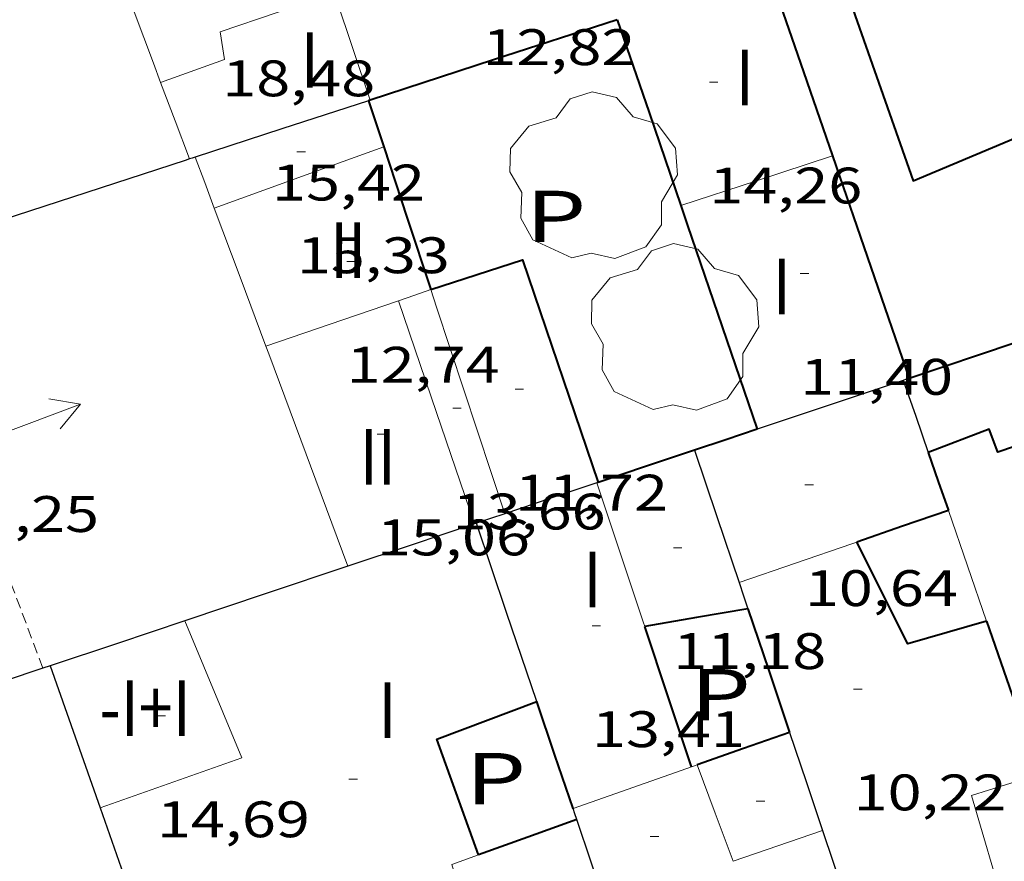
# Model space of a CAD drawing. Units: inches. Extents: x 453994 to 455000, y 4598498 to 4599002.
# Drawn here: x 454338 to 454361, y 4598958 to 4598977 of the extents above; entities that cross this region are included whole.
import ezdxf
from ezdxf.enums import TextEntityAlignment as Align

# ---------------------------------------------------------------- set-up
doc = ezdxf.new("R2010")
doc.units = ezdxf.units.IN
doc.header["$MEASUREMENT"] = 0
doc.linetypes.add('TRAZOS2', pattern=[0.375, 0.25, -0.125])
for name, color, linetype, lineweight in [('ARBRE', 7, 'Continuous', 0), ('CARENER', 7, 'Continuous', 0), ('COTA EDIFICI', 7, 'Continuous', 0), ('FACANA INTERIOR', 7, 'Continuous', 0), ('LINIA VOLUMETRICA', 7, 'Continuous', 0), ('MITGERES', 7, 'Continuous', 0), ('MUR', 7, 'Continuous', 0), ('PATI INTERIOR', 7, 'Continuous', 0), ('TEXT DE NUMERO DE PLANTES', 7, 'Continuous', 0), ('VORERA', 7, 'Continuous', 0)]:
    doc.layers.add(name, color=color, linetype=linetype, lineweight=lineweight)
doc.styles.add('Style-Arial', font='ARIAL.TTF')

# ---------------------------------------------------------------- blocks, each defined once
blk = doc.blocks.new('COTA')
at = {"color": 0, "linetype": 'ByBlock', "lineweight": -2}
blk.add_line((0, 0), (0.2, 0), dxfattribs=at)
blk = doc.blocks.new('SENTIT')
at = {"color": 0, "linetype": 'ByBlock', "lineweight": -2}
blk.add_line((0, 0), (3, 0), dxfattribs=at)
at = {"color": 0, "linetype": 'ByBlock', "lineweight": -2, "flags": 128}
blk.add_lwpolyline([(2.35, 0.376), (3, 0), (2.35, -0.374)], dxfattribs=at)
blk = doc.blocks.new('ARBRE')
at = {"color": 0, "linetype": 'ByBlock', "lineweight": -2, "flags": 128}
blk.add_lwpolyline([(-0.507, -1.872), (-1.415, -1.448), (-1.697, -0.9400000000000001), (-1.675, -0.342), (-1.951, 0.138), (-1.943, 0.686), (-1.511, 1.208), (-0.871, 1.406), (-0.543, 1.846), (-0.027, 2.012), (0.541, 1.882), (0.933, 1.428), (1.495, 1.262), (1.921, 0.6940000000000001), (1.969, 0.068), (1.593, -0.562), (1.593, -1.098), (1.229, -1.618), (0.505, -1.886), (-0.049, -1.762), (-0.507, -1.872)], dxfattribs=at)

msp = doc.modelspace()

# ---------------------------------------------------------------- linework, layer by layer
at = {"layer": 'CARENER', "color": 1, "linetype": 'TRAZOS2', "lineweight": 20}
for points, elevation in [([(454338.6498639673, 4598962.181484025), (454335.0319666489, 4598971.809432629)], 19.09503197175527), ([(454338.6498992055, 4598962.181390249), (454338.6498639673, 4598962.181484025)], 19.09502960495593)]:
    msp.add_lwpolyline(points, dxfattribs=dict(at, elevation=elevation))
at = {"layer": 'FACANA INTERIOR', "color": 204, "linetype": 'Continuous', "lineweight": 40, "extrusion": (-0.03452427408842137, -0.01259867332820104, 0.9993244457777649), "elevation": -73613.05469631393, "flags": 128}
msp.add_lwpolyline([(-4164561.895731352, 2002047.111544427), (-4164539.564706991, 2002046.839444185), (-4164542.089770448, 2002099.354790997)], dxfattribs=at)
at = {"layer": 'FACANA INTERIOR', "color": 204, "linetype": 'Continuous', "lineweight": 40, "extrusion": (0.9451853437167786, 0.3265343259490419, 1.500411695793367e-13), "elevation": 1931174.627793959, "flags": 128}
msp.add_lwpolyline([(4198524.379678998, 13.16102011505872), (4198522.085939406, 13.13002006699633), (4198519.792199814, 13.10002002048432)], dxfattribs=at)
at = {"layer": 'FACANA INTERIOR', "color": 204, "linetype": 'Continuous', "lineweight": 40, "extrusion": (0.22689969615096, -1.72160774854637e-06, 0.9739181320232406), "elevation": 103097.7801342589, "flags": 128}
msp.add_lwpolyline([(4598980.809588529, -442464.6446118163), (4598979.86858707, -442461.6741316597), (4598978.926585611, -442458.7036515032)], dxfattribs=at)
at = {"layer": 'FACANA INTERIOR', "color": 204, "linetype": 'Continuous', "lineweight": 40, "extrusion": (-0.9463555516139861, -0.3231271729975496, -1.072712953590966e-13), "elevation": -1916033.1765558, "flags": 128}
msp.add_lwpolyline([(-4205454.25217221, 14.31602198999106), (-4205451.952815478, 14.14202172022146), (-4205449.653458742, 13.96902145200226)], dxfattribs=at)
at = {"layer": 'FACANA INTERIOR', "color": 204, "linetype": 'Continuous', "lineweight": 40, "extrusion": (0.2169304578124116, -1.645965917250132e-06, 0.9761870601839528), "elevation": 98568.67556821185, "flags": 128}
msp.add_lwpolyline([(4598978.926585698, -443489.6536577918), (4598978.92058569, -443489.6352186743), (4598978.913585677, -443489.6167795568)], dxfattribs=at)
at = {"layer": 'FACANA INTERIOR', "color": 204, "linetype": 'Continuous', "lineweight": 40, "extrusion": (0.6904049829129648, 0.2160654386547955, 0.6904032776485493), "elevation": 1307373.152446071, "flags": 128}
msp.add_lwpolyline([(4253361.822871712, -1247675.645193342), (4253361.254355021, -1247675.657634186), (4253360.685539651, -1247675.671457346)], dxfattribs=at)
at = {"layer": 'FACANA INTERIOR', "color": 204, "linetype": 'Continuous', "lineweight": 40, "extrusion": (0.6905064215631223, 0.215415714076188, 0.6905048529222207), "elevation": 1304431.175612916, "flags": 128}
msp.add_lwpolyline([(4254983.860407316, -1245218.020243844), (4254982.10208698, -1245218.061718882), (4254980.343468822, -1245218.104576422)], dxfattribs=at)
at = {"layer": 'FACANA INTERIOR', "color": 204, "linetype": 'Continuous', "lineweight": 40, "extrusion": (-1.077582534980627e-07, -0.01420202242154175, 0.9998991461938183), "elevation": -65301.68465747009, "flags": 128}
msp.add_lwpolyline([(454357.1240202853, 4598510.539569665), (454358.0240019112, 4598507.934296045), (454358.9229835354, 4598505.329022434)], dxfattribs=at)
at = {"layer": 'FACANA INTERIOR', "color": 204, "linetype": 'Continuous', "lineweight": 40, "extrusion": (0.2317975419013938, 0.001637551605615126, 0.9727626730057083), "elevation": 112862.6862519883, "flags": 128}
msp.add_lwpolyline([(4595648.515471234, -473568.0077168922), (4595648.073420777, -473568.1587071945), (4595643.268956343, -473569.8066584928)], dxfattribs=at)
at = {"layer": 'FACANA INTERIOR', "color": 204, "linetype": 'Continuous', "lineweight": 40, "extrusion": (0.08192644986016193, 0.0278266451198793, 0.9962498354502665), "elevation": 165208.8381535485, "flags": 128}
msp.add_lwpolyline([(4208517.114550189, -1902118.8920318), (4208517.086223946, -1902121.157323511), (4208511.579652327, -1902121.157323511)], dxfattribs=at)
at = {"layer": 'FACANA INTERIOR', "color": 204, "linetype": 'Continuous', "lineweight": 40, "extrusion": (-0.1516641824023121, 1.153437034451012e-06, 0.9884320794950495), "elevation": -68883.39787038924, "flags": 128}
msp.add_lwpolyline([(-4598974.068608846, 449076.5990589017), (-4598973.246607525, 449074.1133000458), (-4598972.423606206, 449071.6275411901)], dxfattribs=at)
at = {"layer": 'FACANA INTERIOR', "color": 204, "linetype": 'Continuous', "lineweight": 40, "extrusion": (-2.882000996079802e-06, -0.4157604329972162, 0.909474168047483), "elevation": -1912051.067205495, "flags": 128}
msp.add_lwpolyline([(454323.4834687091, 4182653.977112349), (454322.7524674153, 4182653.707726027), (454322.0214661213, 4182653.438339707)], dxfattribs=at)
at = {"layer": 'FACANA INTERIOR', "color": 204, "linetype": 'Continuous', "lineweight": 40, "extrusion": (-0.1515962310696369, 1.13845750584136e-06, 0.9884425034994121), "elevation": -68852.59202654671, "flags": 128}
msp.add_lwpolyline([(-4598970.698260074, 449071.7149433894), (-4598970.321259576, 449070.5737522992), (-4598969.943259079, 449069.4325612089)], dxfattribs=at)
at = {"layer": 'FACANA INTERIOR', "color": 204, "linetype": 'Continuous', "lineweight": 40, "extrusion": (-0.6325479807985068, -0.1308382496497447, 0.7633900735641792), "elevation": -889114.9811121089, "flags": 128}
msp.add_lwpolyline([(-4411601.258586749, 1050804.910598411), (-4411600.544100995, 1050805.031353266), (-4411599.83039195, 1050805.153656259)], dxfattribs=at)
at = {"layer": 'FACANA INTERIOR', "color": 204, "linetype": 'Continuous', "lineweight": 40, "extrusion": (-1.115617543253488e-06, -0.1470330721822751, 0.9891315765273079), "elevation": -676189.9008058301, "flags": 128}
msp.add_lwpolyline([(454324.9431649341, 4548987.365129979), (454323.8711632719, 4548986.991063896), (454322.7981616085, 4548986.616997814)], dxfattribs=at)
at = {"layer": 'FACANA INTERIOR', "color": 204, "linetype": 'Continuous', "lineweight": 40, "extrusion": (0.00198899269772429, -0.05932302550080892, 0.9982368569400145), "elevation": -271910.2065775416, "flags": 128}
msp.add_lwpolyline([(608213.8101313652, 4573078.588359959), (608211.9493000091, 4573078.116632187), (608210.8338410908, 4573080.542660734)], dxfattribs=at)
at = {"layer": 'FACANA INTERIOR', "color": 204, "linetype": 'Continuous', "lineweight": 40, "extrusion": (0.3232068193122359, -0.6691564527346389, 0.6691539387268544), "elevation": -2930567.312410986, "flags": 128}
msp.add_lwpolyline([(2409357.672575502, 2638877.678155722), (2409356.495250418, 2638878.182783044), (2409355.317490397, 2638878.686064693)], dxfattribs=at)
at = {"layer": 'FACANA INTERIOR', "color": 204, "linetype": 'Continuous', "lineweight": 40, "extrusion": (-0.9290844766603875, -0.2615323573308355, 0.2615394067777745), "elevation": -1624908.540921998, "flags": 128}
msp.add_lwpolyline([(-4303800.338241415, 440317.4417020797), (-4303798.812449443, 440317.7338721391), (-4303797.28762006, 440318.0270782624)], dxfattribs=at)
at = {"layer": 'FACANA INTERIOR', "color": 204, "linetype": 'Continuous', "lineweight": 40, "extrusion": (0.1238761867981188, -0.05042750827880137, 0.9910155179174285), "elevation": -175617.601945372, "flags": 128}
msp.add_lwpolyline([(4430856.930494308, 1301358.776760153), (4430858.243780181, 1301359.913236536), (4430859.557066053, 1301361.04971292)], dxfattribs=at)
at = {"layer": 'FACANA INTERIOR', "color": 204, "linetype": 'Continuous', "lineweight": 40, "extrusion": (0.171402785024714, 0.1714002370434977, 0.9701768107037008), "elevation": 866155.1702775887, "flags": 128}
msp.add_lwpolyline([(2930703.129084013, -3466649.876298691), (2930701.844269095, -3466649.232728932), (2930700.558039963, -3466648.589159177)], dxfattribs=at)
at = {"layer": 'FACANA INTERIOR', "color": 204, "linetype": 'Continuous', "lineweight": 40, "extrusion": (0.004514199629255478, -0.01202956428811501, 0.9999174523853184), "elevation": -53258.84439948378, "flags": 128}
msp.add_lwpolyline([(454344.1534577152, 4598649.881922917), (454343.1793196552, 4598652.592130612), (454345.5163061172, 4598653.469177702)], dxfattribs=at)
at = {"layer": 'FACANA INTERIOR', "color": 204, "linetype": 'Continuous', "lineweight": 40, "extrusion": (0.8669443400617468, 0.3524222472258338, 0.3524288167775097), "elevation": 2014677.805975706, "flags": 128}
msp.add_lwpolyline([(4089292.613656954, -758694.3555735183), (4089293.930381701, -758694.5756972814), (4089295.248032828, -758694.7968896065)], dxfattribs=at)
at = {"layer": 'FACANA INTERIOR', "color": 204, "linetype": 'Continuous', "lineweight": 40, "extrusion": (0.3311214962389848, -0.9435881276957951, -1.430301446060459e-14), "elevation": -4189077.618714919, "flags": 128}
msp.add_lwpolyline([(1951539.783975219, 15.00902321003719), (1951538.639403219, 14.94002310305959), (1951537.49483122, 14.87202299763238)], dxfattribs=at)
at = {"layer": 'FACANA INTERIOR', "color": 204, "linetype": 'Continuous', "lineweight": 40, "extrusion": (0.3028938374673668, -0.9036074907903701, 0.302900686383877), "elevation": -4018028.862083774, "flags": 128}
msp.add_lwpolyline([(1892454.831063835, 1277072.576827727), (1892453.610371031, 1277072.479243273), (1892452.388730077, 1277072.382708114)], dxfattribs=at)
at = {"layer": 'FACANA INTERIOR', "color": 204, "linetype": 'Continuous', "lineweight": 40}
msp.add_polyline3d([(454364.5729870241, 4598968.458203283, 11.8120183133248), (454360.9999722582, 4598967.242228508, 11.7440182078976), (454360.7959760012, 4598967.777230886, 11.7520182203008), (454359.3669696809, 4598967.236240889, 11.680018108672)], dxfattribs=at)
at = {"layer": 'LINIA VOLUMETRICA', "color": 1, "linetype": 'Continuous', "lineweight": 20, "extrusion": (0.8818192812604493, 0.3271691535654787, 0.3396396622194661), "elevation": 1905296.555224644, "flags": 128}
msp.add_lwpolyline([(4153738.409087373, -687992.3933430174), (4153735.771466997, -687992.4263023098), (4153735.287621498, -687992.4316183245)], dxfattribs=at)
at = {"layer": 'LINIA VOLUMETRICA', "color": 1, "linetype": 'Continuous', "lineweight": 20, "extrusion": (0.9624921748580797, 0.2323179687287851, 0.1401327040440423), "elevation": 1505731.604110942, "flags": 128}
msp.add_lwpolyline([(4363988.362899188, -213087.5392643419), (4363988.243165293, -213087.6119819781), (4363985.721244933, -213089.1481420406)], dxfattribs=at)
at = {"layer": 'LINIA VOLUMETRICA', "color": 1, "linetype": 'Continuous', "lineweight": 20, "extrusion": (0.007811839906621488, -0.009337749947141606, 0.9999258880453081), "elevation": -39375.72499114669, "flags": 128}
msp.add_lwpolyline([(454327.390153812, 4598808.711371296), (454327.7272231864, 4598807.815328282), (454328.0642925612, 4598806.919285274)], dxfattribs=at)
at = {"layer": 'LINIA VOLUMETRICA', "color": 1, "linetype": 'Continuous', "lineweight": 20, "elevation": 15.2560236529024, "flags": 128}
msp.add_lwpolyline([(454346.625004177, 4598974.386348655), (454344.5299951853, 4598973.629363378), (454342.6589871477, 4598972.952376524)], dxfattribs=at)
at = {"layer": 'LINIA VOLUMETRICA', "color": 1, "linetype": 'Continuous', "lineweight": 20, "extrusion": (-0.9367824568104637, -0.3499123156051411, 3.268004023332075e-14), "elevation": -2034857.507491261, "flags": 128}
msp.add_lwpolyline([(-4149257.089247763, 16.76402605740485), (-4149257.726538324, 16.80002611321925), (-4149258.363828884, 16.83502616748325)], dxfattribs=at)
at = {"layer": 'LINIA VOLUMETRICA', "color": 1, "linetype": 'Continuous', "lineweight": 20, "extrusion": (0.3126845201757289, -0.9498570370547739, 2.485039727195089e-09), "elevation": -4226297.547149397, "flags": 128}
msp.add_lwpolyline([(1869598.610503726, 13.97652417019003), (1869600.478160766, 13.96452415158523), (1869602.345817805, 13.94052411437563)], dxfattribs=at)
at = {"layer": 'LINIA VOLUMETRICA', "color": 1, "linetype": 'Continuous', "lineweight": 20, "extrusion": (-0.6761517670001953, -0.2926441161250902, 0.6761495465352901), "elevation": -1653055.63144058, "flags": 128}
msp.add_lwpolyline([(-4040152.345481399, 1517078.429311987), (-4040154.067529342, 1517078.558254355), (-4040155.789180073, 1517078.688554011)], dxfattribs=at)
at = {"layer": 'LINIA VOLUMETRICA', "color": 1, "linetype": 'Continuous', "lineweight": 20, "extrusion": (0.06502886967208409, -0.06502984679399156, 0.9957622031063045), "elevation": -269509.4122469729, "flags": 128}
msp.add_lwpolyline([(3573213.954639627, 2918299.719744912), (3573213.593307514, 2918299.893723654), (3573213.230561186, 2918300.067702398)], dxfattribs=at)
at = {"layer": 'LINIA VOLUMETRICA', "color": 1, "linetype": 'Continuous', "lineweight": 20, "extrusion": (0.7789361454752117, 0.2467237680632843, 0.5765291523807575), "elevation": 1488592.117139584, "flags": 128}
msp.add_lwpolyline([(4247100.558752048, -1050331.802727024), (4247100.123963375, -1050331.811294165), (4247095.034628469, -1050331.918995376)], dxfattribs=at)
at = {"layer": 'LINIA VOLUMETRICA', "color": 1, "linetype": 'Continuous', "lineweight": 20, "extrusion": (-0.190515912812711, 0.6495043005642639, 0.7361031520878484), "elevation": 2900502.269170254, "flags": 128}
msp.add_lwpolyline([(-1730433.481820399, -3154306.572137875), (-1730432.10460648, -3154306.492358694), (-1730430.204836069, -3154306.381554277)], dxfattribs=at)
at = {"layer": 'LINIA VOLUMETRICA', "color": 1, "linetype": 'Continuous', "lineweight": 20, "extrusion": (0.9464118372402397, 0.3229622800445189, -1.985529359388787e-13), "elevation": 1915293.440301114, "flags": 128}
msp.add_lwpolyline([(4205783.451011598, 15.40402426264876), (4205780.695328826, 15.34402416962476), (4205777.93964605, 15.28302407505036)], dxfattribs=at)
at = {"layer": 'LINIA VOLUMETRICA', "color": 1, "linetype": 'Continuous', "lineweight": 20, "extrusion": (-0.4471785410328262, -0.218299285510055, 0.8673965496735345), "elevation": -1207110.256197998, "flags": 128}
msp.add_lwpolyline([(-3933492.514418762, 2104145.12166184), (-3933497.79262952, 2104145.712477932), (-3933497.98691146, 2104145.734583296)], dxfattribs=at)
at = {"layer": 'LINIA VOLUMETRICA', "color": 1, "linetype": 'Continuous', "lineweight": 20, "extrusion": (0.215177955174449, -0.01851156340439252, 0.9763993904275381), "elevation": 12645.66657800313, "flags": 128}
msp.add_lwpolyline([(4620982.278203068, -57108.75516556678), (4620982.383716797, -57108.70886335821), (4620985.531676911, -57107.31516687834)], dxfattribs=at)
at = {"layer": 'LINIA VOLUMETRICA', "color": 1, "linetype": 'Continuous', "lineweight": 20, "extrusion": (-0.3081478948830454, 0.8217466832349214, 0.4793508771991072), "elevation": 3639180.106263771, "flags": 128}
msp.add_lwpolyline([(-2040201.370528772, -1987678.985745165), (-2040201.24786946, -1987678.992581822), (-2040198.46240288, -1987679.146406592)], dxfattribs=at)
at = {"layer": 'LINIA VOLUMETRICA', "color": 1, "linetype": 'Continuous', "lineweight": 20, "extrusion": (0.02459380510968735, -0.1336412676391465, 0.9907245612853397), "elevation": -603422.716787815, "flags": 128}
msp.add_lwpolyline([(1279201.704498132, 4399592.482564021), (1279202.441729796, 4399589.053198535), (1279198.965335325, 4399588.50126203)], dxfattribs=at)
at = {"layer": 'LINIA VOLUMETRICA', "color": 1, "linetype": 'Continuous', "lineweight": 20, "extrusion": (-0.2547670272974009, 0.5867042607526047, 0.7686819057430616), "elevation": 2582486.404789483, "flags": 128}
msp.add_lwpolyline([(-2248537.229276541, -3103500.224610989), (-2248536.974362336, -3103500.248062036), (-2248534.296864148, -3103500.499769956)], dxfattribs=at)
at = {"layer": 'LINIA VOLUMETRICA', "color": 1, "linetype": 'Continuous', "lineweight": 20, "extrusion": (0.3290683388100946, -0.9443061094755048, -3.138309515743346e-08), "elevation": -4193312.448357423, "flags": 128}
msp.add_lwpolyline([(1942421.32396783, 14.74042393395717), (1942421.254074947, 14.73642392775557), (1942421.184182063, 14.73142392000357)], dxfattribs=at)
at = {"layer": 'LINIA VOLUMETRICA', "color": 1, "linetype": 'Continuous', "lineweight": 20, "extrusion": (-1.575207563516647e-07, -0.02036778566907481, 0.9997925551367712), "elevation": -93655.75064660204, "flags": 128}
msp.add_lwpolyline([(454318.3943711764, 4598009.709263433), (454318.8143719926, 4598008.580027493), (454319.2353728105, 4598007.450791548)], dxfattribs=at)
at = {"layer": 'LINIA VOLUMETRICA', "color": 1, "linetype": 'Continuous', "lineweight": 20, "extrusion": (0.006113146934811775, -0.01976595971508771, 0.9997859452258244), "elevation": -88110.80175875583, "flags": 128}
msp.add_lwpolyline([(1792921.84025771, 4258467.200452624), (1792920.171757295, 4258467.200452624), (1792920.129744589, 4258464.397121156)], dxfattribs=at)
at = {"layer": 'LINIA VOLUMETRICA', "color": 1, "linetype": 'Continuous', "lineweight": 20, "extrusion": (-0.2205079847421116, -0.4164377089296264, 0.882018062879903), "elevation": -2015353.434539744, "flags": 128}
msp.add_lwpolyline([(-1750569.611003939, 3772361.986978768), (-1750570.367419722, 3772361.072321711), (-1750571.123835508, 3772360.157664656)], dxfattribs=at)
at = {"layer": 'LINIA VOLUMETRICA', "color": 1, "linetype": 'Continuous', "lineweight": 20, "extrusion": (-0.1254872679122093, 0.12942262412152, 0.9836171663596712), "elevation": 538208.4931769082, "flags": 128}
msp.add_lwpolyline([(-3527562.540019819, -2936576.236869281), (-3527561.933989621, -2936576.514231458), (-3527561.379535299, -2936575.443613453)], dxfattribs=at)
at = {"layer": 'LINIA VOLUMETRICA', "color": 1, "linetype": 'Continuous', "lineweight": 20}
msp.add_polyline3d([(454345.4650297544, 4598977.99436305, 18.7610290870544), (454342.7960186359, 4598977.074381876, 18.7760291103104), (454342.9020138911, 4598976.427380068, 18.7840291227136), (454341.4040075245, 4598975.894390606, 18.7840291227136)], dxfattribs=at)
at = {"layer": 'MITGERES', "color": 1, "linetype": 'Continuous', "lineweight": 30, "extrusion": (4.381121195999452e-06, 0.5825190200930854, 0.8128170711855143), "elevation": 2679004.913682248, "flags": 128}
msp.add_lwpolyline([(-454311.6791388625, -3738119.773664914), (-454309.6511356744, -3738118.961672999), (-454307.6241324877, -3738118.149681089)], dxfattribs=at)
at = {"layer": 'MITGERES', "color": 1, "linetype": 'Continuous', "lineweight": 30, "extrusion": (0.2290265231146646, -0.006918190571823979, 0.9733955980736815), "elevation": 72255.41752212227, "flags": 128}
msp.add_lwpolyline([(4610595.375929261, -306885.8950477851), (4610595.339835127, -306885.7903040425), (4610590.302229406, -306871.3836751223)], dxfattribs=at)
at = {"layer": 'MITGERES', "color": 1, "linetype": 'Continuous', "lineweight": 30, "extrusion": (-0.2481886366974667, 0.9363766875378953, 0.2481956882176071), "elevation": 4193613.575450246, "flags": 128}
msp.add_lwpolyline([(-1617459.009112769, -1074440.123735615), (-1617458.938712412, -1074440.107218777), (-1617458.867345433, -1074440.091734241)], dxfattribs=at)
at = {"layer": 'MITGERES', "color": 1, "linetype": 'Continuous', "lineweight": 30, "extrusion": (0.1659844836756945, -0.7753369451454339, 0.6093453640354206), "elevation": -3490320.905110827, "flags": 128}
msp.add_lwpolyline([(1407026.986221616, 2682329.600000386), (1407025.194364028, 2682329.269569339), (1407023.401319251, 2682328.937877104)], dxfattribs=at)
at = {"layer": 'MITGERES', "color": 1, "linetype": 'Continuous', "lineweight": 30, "extrusion": (-0.3457108581452829, 0.8134544699769793, 0.4677347836487294), "elevation": 3583985.117471661, "flags": 128}
msp.add_lwpolyline([(-2216973.445944665, -1896585.621577074), (-2216973.373445485, -1896585.634022379), (-2216973.299634831, -1896585.645336292)], dxfattribs=at)
at = {"layer": 'MITGERES', "color": 1, "linetype": 'Continuous', "lineweight": 30, "extrusion": (-0.08491819689466175, 0.08491949293954514, 0.9927625997966736), "elevation": 351971.5173220388, "flags": 128}
msp.add_lwpolyline([(-3573219.923555277, -2909496.944877544), (-3573219.534645979, -2909496.137171505), (-3573219.144322467, -2909495.329465462)], dxfattribs=at)
at = {"layer": 'MITGERES', "color": 1, "linetype": 'Continuous', "lineweight": 30, "extrusion": (-0.9478877169582829, -0.3186045763004894, 2.981847373576318e-14), "elevation": -1895928.505539398, "flags": 128}
msp.add_lwpolyline([(-4214545.369253752, 12.88402003188732), (-4214543.734032271, 13.18602050010812), (-4214542.098810793, 13.48902096987932)], dxfattribs=at)
at = {"layer": 'MITGERES', "color": 1, "linetype": 'Continuous', "lineweight": 30, "extrusion": (0.317277720528121, -0.9483326673971664, 1.963446897274843e-06), "elevation": -4217194.543666526, "flags": 128}
msp.add_lwpolyline([(1890026.090447991, 28.68026917016983), (1890024.955820302, 28.51526891434158), (1890023.821192614, 28.35026865852527)], dxfattribs=at)
at = {"layer": 'MITGERES', "color": 1, "linetype": 'Continuous', "lineweight": 30, "extrusion": (0.1661487590253982, -0.7753895624130152, 0.6092336303712008), "elevation": -3490488.252854072, "flags": 128}
msp.add_lwpolyline([(1407850.037552296, 2681674.589159118), (1407850.019672453, 2681674.585375965), (1407850.002979943, 2681674.582853863)], dxfattribs=at)
at = {"layer": 'MITGERES', "color": 1, "linetype": 'Continuous', "lineweight": 30, "extrusion": (-0.1131313068632139, -0.1131295538220872, 0.9871185397202491), "elevation": -571660.2857087295, "flags": 128}
msp.add_lwpolyline([(-2930714.004575051, 3527185.819565088), (-2930714.162260058, 3527185.500795844), (-2930714.318530848, 3527185.1820266)], dxfattribs=at)
at = {"layer": 'MITGERES', "color": 1, "linetype": 'Continuous', "lineweight": 30, "extrusion": (-0.3175648125514005, 0.9482365684939565, 1.047049576043501e-13), "elevation": 4216622.148457946, "flags": 128}
msp.add_lwpolyline([(-1891299.737537057, 19.96203050758356), (-1891298.17568413, 19.73403015409236), (-1891296.613831204, 19.50702980215156)], dxfattribs=at)
at = {"layer": 'MITGERES', "color": 1, "linetype": 'Continuous', "lineweight": 30, "extrusion": (0.3162205581530573, -0.9486857006413468, 7.53945691176243e-08), "elevation": -4219298.452042502, "flags": 128}
msp.add_lwpolyline([(1885321.664752872, 20.28614314714575), (1885321.642616894, 20.28314314249455), (1885321.620480915, 20.28014313783143)], dxfattribs=at)
at = {"layer": 'MITGERES', "color": 1, "linetype": 'Continuous', "lineweight": 30, "extrusion": (-0.7018245919880521, -0.1220071170822289, 0.7018236997010627), "elevation": -879969.9100519716, "flags": 128}
msp.add_lwpolyline([(-4453186.231102302, 866986.4075210902), (-4453188.409516768, 866985.9232083167), (-4453190.587759951, 866985.4402993479)], dxfattribs=at)
at = {"layer": 'MITGERES', "color": 1, "linetype": 'Continuous', "lineweight": 30, "extrusion": (-0.3442872578267737, 0.8133174218128926, 0.4690213806147328), "elevation": 3584001.691609857, "flags": 128}
msp.add_lwpolyline([(-2211188.188833726, -1903282.399654845), (-2211186.179524797, -1903282.731408502), (-2211184.171526587, -1903283.064294424)], dxfattribs=at)
at = {"layer": 'MITGERES', "color": 1, "linetype": 'Continuous', "lineweight": 30, "extrusion": (0.4888604046428253, 0.3219271345176317, 0.8107887670865451), "elevation": 1702658.44023862, "flags": 128}
msp.add_lwpolyline([(3591052.072261485, -2358433.643573198), (3591051.760884858, -2358433.542776726), (3591051.44922305, -2358433.440271839)], dxfattribs=at)
at = {"layer": 'MITGERES', "color": 1, "linetype": 'Continuous', "lineweight": 30, "extrusion": (-0.06019321595959883, -0.2624663185985288, 0.9630618922757648), "elevation": -1234403.047752112, "flags": 128}
msp.add_lwpolyline([(-585178.4289896585, 4414827.891395936), (-585179.8453678805, 4414826.992702187), (-585181.2617461032, 4414826.094008436)], dxfattribs=at)
at = {"layer": 'MITGERES', "color": 1, "linetype": 'Continuous', "lineweight": 30, "elevation": 18.43602858312079}
msp.add_lwpolyline([(454338.8198999031, 4598962.238389044), (454338.6498639673, 4598962.181484025)], dxfattribs=at)
at = {"layer": 'MITGERES', "color": 1, "linetype": 'Continuous', "lineweight": 30, "extrusion": (-0.6060842141578546, 4.61855398237897e-06, 0.7954004810957337), "elevation": -275334.7324046487, "flags": 128}
msp.add_lwpolyline([(-4598965.700461456, 361362.2901194033), (-4598964.039458902, 361363.0243419411), (-4598962.379456345, 361363.7585644791)], dxfattribs=at)
at = {"layer": 'MITGERES', "color": 1, "linetype": 'Continuous', "lineweight": 30, "elevation": 18.40992184574518, "flags": 128}
msp.add_lwpolyline([(454338.6498639673, 4598962.181484025), (454335.0878846406, 4598960.989415424), (454331.2328688612, 4598959.697442671)], dxfattribs=at)
at = {"layer": 'MITGERES', "color": 1, "linetype": 'Continuous', "lineweight": 30, "extrusion": (0.6618660650616346, 0.351951926847537, 0.6618633945975061), "elevation": 1919345.352064847, "flags": 128}
msp.add_lwpolyline([(3847238.996881588, -1694622.183449098), (3847237.801165805, -1694621.883298346), (3847236.604980508, -1694621.584481597)], dxfattribs=at)
at = {"layer": 'MITGERES', "color": 1, "linetype": 'Continuous', "lineweight": 30, "extrusion": (-0.7058657895202041, -0.05922547012717623, 0.7058653064666333), "elevation": -593067.6236537471, "flags": 128}
msp.add_lwpolyline([(-4544867.767973611, 591012.4482066055), (-4544865.848502211, 591013.155489092), (-4544863.928947191, 591013.8641833202)], dxfattribs=at)
at = {"layer": 'MITGERES', "color": 1, "linetype": 'Continuous', "lineweight": 30, "extrusion": (0.9479425270225696, 0.3184414631640206, 1.506710468108557e-07), "elevation": 1895197.889958134, "flags": 128}
msp.add_lwpolyline([(4214864.238422214, 14.79047192382496), (4214864.373452051, 14.7694718912904), (4214864.508481886, 14.74847185872007)], dxfattribs=at)
at = {"layer": 'MITGERES', "color": 1, "linetype": 'Continuous', "lineweight": 30, "extrusion": (0.867106923253381, 0.3522221617877789, 0.352228806873599), "elevation": 2013831.487300998, "flags": 128}
msp.add_lwpolyline([(4089857.278972859, -757883.8598742046), (4089858.335264191, -757884.0361727421), (4089859.392482004, -757884.2135397563)], dxfattribs=at)
at = {"layer": 'MITGERES', "color": 1, "linetype": 'Continuous', "lineweight": 30, "extrusion": (-0.7644954732455297, -0.133924888171505, 0.6305638712417192), "elevation": -963259.556316397, "flags": 128}
msp.add_lwpolyline([(-4451574.346064559, 782607.9851438067), (-4451572.79920106, 782608.3587895861), (-4451571.253495123, 782608.7311469325)], dxfattribs=at)
at = {"layer": 'MUR', "color": 1, "linetype": 'Continuous', "lineweight": 20, "extrusion": (0.6722913114402336, 0.3099226940770549, 0.672288863702197), "elevation": 1730794.926802544, "flags": 128}
msp.add_lwpolyline([(3986319.798029779, -1571793.044040212), (3986318.434422416, -1571792.842767131), (3986317.071233712, -1571792.640143225)], dxfattribs=at)
at = {"layer": 'VORERA', "color": 1, "linetype": 'Continuous', "lineweight": 0, "extrusion": (0.01497656469783947, -0.0429829183582715, 0.9989635485037769), "elevation": -190862.7153094605, "flags": 128}
msp.add_lwpolyline([(1942227.416975277, 4189088.212283381), (1942227.416975277, 4189024.983542403)], dxfattribs=at)
at = {"layer": 'VORERA', "color": 1, "linetype": 'Continuous', "lineweight": 0, "extrusion": (-0.005918266374347649, -0.001985764469600448, 0.9999805152414689), "elevation": -11813.01109176142, "flags": 128}
msp.add_lwpolyline([(454333.1778220854, 4598917.412840658), (454418.985014677, 4598946.203291009)], dxfattribs=at)

# ---------------------------------------------------------------- block references
at = {"layer": 'ARBRE', "color": 3, "linetype": 'Continuous', "lineweight": 0, "xscale": 1.000001550400009, "yscale": 1.000001550399986, "zscale": 1.0000015504, "rotation": 359.9995652666707}
for p in [(454351.5310062746, 4598973.660310305, 9.295014410968001), (454353.4359822847, 4598970.109290346, 8.5190132078576)]:
    msp.add_blockref('ARBRE', p, dxfattribs=at)
at = {"layer": 'CARENER', "color": 1, "linetype": 'Continuous', "lineweight": 20, "zscale": 1.0000015504, "rotation": 20.59467569924889}
msp.add_blockref('SENTIT', (454336.7229351282, 4598967.309412815, 19.2240298048896), dxfattribs=at)
at = {"layer": 'COTA EDIFICI', "color": 7, "linetype": 'Continuous', "lineweight": 0, "xscale": 1.000001550400009, "yscale": 1.000001550399986, "zscale": 1.0000015504, "rotation": 359.9995652666707}
for p in [(454344.0120121446, 4598975.970370937, 15.4230239118192), (454354.2450274784, 4598975.900293184, 14.2630221133552), (454344.5930001314, 4598974.26836389, 15.3270237629808), (454345.7599825013, 4598971.706351063, 12.735019744344), (454356.3699968035, 4598971.42327012, 11.3990176730096), (454349.6979658896, 4598968.712316541, 11.7190181691376), (454348.2389602739, 4598968.270326925, 13.6630211831152), (454346.4679529301, 4598967.664339425, 15.055023341272), (454356.4809594476, 4598966.47726161, 10.6370164916048), (454353.4029434991, 4598965.00428268, 11.17501732572), (454351.4999266787, 4598963.176294286, 13.4070207862128), (454357.6219249405, 4598961.69624554, 10.215015837336), (454341.3178948907, 4598961.067368273, 14.6870227707248), (454345.8088906163, 4598959.586331901, 12.0070186156528), (454355.3399014701, 4598959.069258782, 14.9190231304176), (454352.8628913626, 4598958.243276295, 14.4470223986288)]:
    msp.add_blockref('COTA', p, dxfattribs=at)

# ---------------------------------------------------------------- texts
at = {"layer": 'COTA EDIFICI', "color": 7, "linetype": 'Continuous', "lineweight": 0, "style": 'Style-Arial', "width": 1.25}
for s, p in [('12,82', (454348.9360286484, 4598977.139335388, 12.815019868376)), ('18,48', (454342.8470136693, 4598976.409380457, 18.4790286498416)), ('15,42', (454344.0119969695, 4598973.970367836, 15.4230239118192)), ('14,26', (454354.2450123033, 4598973.900290084, 14.2630221133552)), ('15,33', (454344.5929849562, 4598972.268360789, 15.3270237629808)), ('12,74', (454345.7599673263, 4598969.706347962, 12.735019744344)), ('11,40', (454356.3699816284, 4598969.42326702, 11.3990176730096)), ('11,72', (454349.6979507145, 4598966.712313441, 11.7190181691376)), ('19,25', (454336.3839262791, 4598966.212413686, 19.24902984364961)), ('13,66', (454348.2389450989, 4598966.270323825, 13.6630211831152)), ('15,06', (454346.4679377551, 4598965.664336324, 15.055023341272)), ('10,64', (454356.4809442725, 4598964.477258509, 10.6370164916048)), ('11,18', (454353.4029283241, 4598963.00427958, 11.17501732572)), ('13,41', (454351.4999115037, 4598961.176291185, 13.4070207862128)), ('10,22', (454357.6219097655, 4598959.69624244, 10.215015837336)), ('14,69', (454341.3178797156, 4598959.067365171, 14.6870227707248))]:
    msp.add_text(s, height=0.8400013023360002, rotation=359.99956526667, dxfattribs=at).set_placement(p, align=Align.TOP_LEFT)
at = {"layer": 'PATI INTERIOR', "color": 7, "linetype": 'Continuous', "lineweight": 20, "style": 'Style-Arial', "width": 1.366665}
for p in [(454350.6569374747, 4598972.759315539, 9.071014063678401), (454354.5108585148, 4598961.565268942, 8.831013691582402), (454349.2508354503, 4598959.600305806, 9.311014435774402)]:
    msp.add_text('P', height=1.20000186048, rotation=359.99956526667, dxfattribs=at).set_placement(p, align=Align.MIDDLE_CENTER)
at = {"layer": 'TEXT DE NUMERO DE PLANTES', "color": 7, "linetype": 'Continuous', "lineweight": 0, "style": 'Style-Arial', "width": 0.8076910650906692}
for s, p in [('I', (454344.8964784628, 4598976.418365921)), ('I', (454355.0734911528, 4598976.011288072)), ('II', (454345.7929076436, 4598971.969352221)), ('I', (454355.9434553607, 4598971.116273881)), ('II', (454346.4848720231, 4598967.133339473)), ('I', (454351.5073964555, 4598964.259296908)), ('-I+I', (454341.0407676757, 4598961.250371659)), ('I', (454346.7113658247, 4598961.202328558))]:
    msp.add_text(s, height=1.300004015523101, rotation=359.99956526667, dxfattribs=at).set_placement(p, align=Align.MIDDLE_CENTER)

doc.saveas('drawing.dxf')
